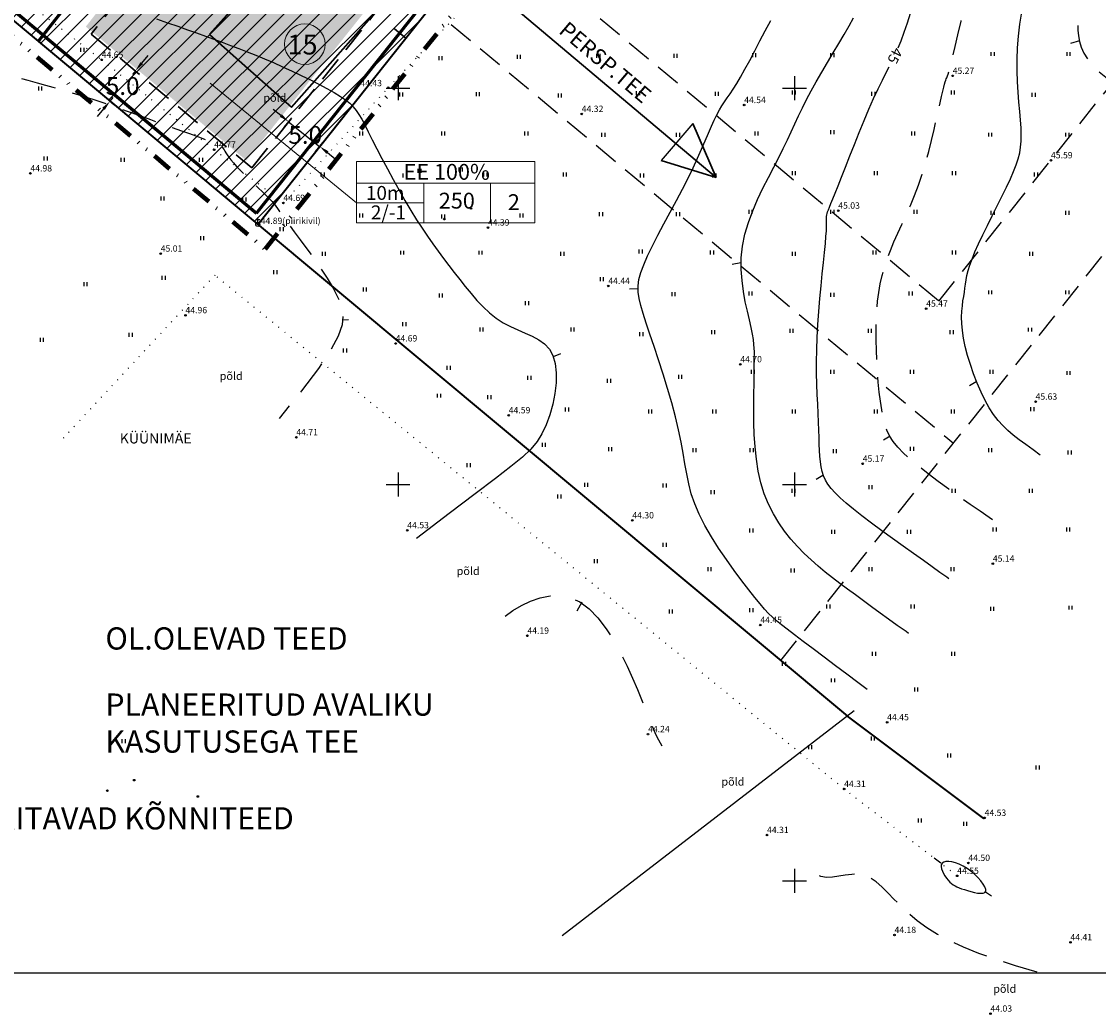
# Model space of a CAD drawing. Extents: x 548765 to 1091765, y 6582992 to 13167302.
# Drawn here: x 550590 to 550725, y 6583028 to 6583153 of the extents above; entities that cross this region are included whole.
import ezdxf
from ezdxf.enums import TextEntityAlignment as Align

# ---------------------------------------------------------------- set-up
doc = ezdxf.new("R2010")
doc.units = 0
doc.header["$PDMODE"] = 32
doc.header["$PDSIZE"] = 0.1
for name, pattern in [('ACAD_ISO07W100', [3, 0, -3]), ('DASHED2', [9.525, 6.35, -3.175]), ('DIVIDE', [1.25, 0.5, -0.25, 0, -0.25, 0, -0.25])]:
    doc.linetypes.add(name, pattern=pattern)
doc.layers.get('0').update_dxf_attribs({"linetype": 'CONTINUOUS'})
doc.layers.get('Defpoints').update_dxf_attribs({"linetype": 'CONTINUOUS'})
for name, color, linetype in [('BORDER_MODEL', 7, 'CONTINUOUS'), ('EHITATAV', 40, 'CONTINUOUS'), ('HALJASTUS', 252, 'CONTINUOUS'), ('HOONED', 7, 'CONTINUOUS'), ('KIRJANURK', 7, 'CONTINUOUS'), ('kolvik', 252, 'CONTINUOUS'), ('Kolviku_piir', 3, 'ACAD_ISO07W100'), ('KORGPIK', 2, 'CONTINUOUS'), ('KORGPIK1', 7, 'CONTINUOUS'), ('Korgusjoon', 15, 'CONTINUOUS'), ('Korgusjoon_tais', 23, 'CONTINUOUS'), ('PIIR', 1, 'CONTINUOUS'), ('Piirinaabrid_piirid', 230, 'CONTINUOUS'), ('RISTID', 7, 'CONTINUOUS'), ('TEKST', 7, 'CONTINUOUS')]:
    doc.layers.add(name, color=color, linetype=linetype)
for name, color, linetype, lineweight in [('KRUNDIPIIR', 1, 'CONTINUOUS', 60), ('MÕÕDUD', 7, 'CONTINUOUS', 0), ('piirang', 5, 'DASHED2', 30), ('planpiir', 7, 'DIVIDE', 80), ('templid', 7, 'CONTINUOUS', 9)]:
    doc.layers.add(name, color=color, linetype=linetype, lineweight=lineweight)
doc.styles.add('MERKA', font='ARIAL.TTF', dxfattribs={"height": 20})
doc.styles.add('ROMANC', font='ROMANC.shx', dxfattribs={"height": 0.9})
doc.styles.add('ROMANS', font='ROMANS.shx')
doc.styles.get("Standard").update_dxf_attribs({"font": 'ISOCP'})
doc.dimstyles.new('ISO-25', dxfattribs={"dimtxt": 2.5, "dimasz": 2.5, "dimexe": 1.25, "dimexo": 0.625, "dimtad": 1, "dimtih": 1, "dimdec": 4, "dimdsep": 46, "dimtxsty": 'Standard', "dimcen": 2.5, "dimadec": 0, "dimazin": 0, "dimtfac": 1, "dimtdec": 4, "dimtmove": 0, "dimatfit": 3, "dimfxl": 0, "dimtvp": 1, "dimtolj": 1, "dimtzin": 0, "dimarcsym": 0})

# ---------------------------------------------------------------- blocks, each defined once
blk = doc.blocks.new('41')
for p, q in [((-0.39, -0.5), (-0.39, 0.5)), ((0.41, -0.5), (0.41, 0.5))]:
    blk.add_line(p, q)
blk = doc.blocks.new('piirkivi')
for p, q in [((-0.5, 1.25), (0.5, 1.25)), ((0, 0.5), (0, 1.75))]:
    blk.add_line(p, q)
blk.add_circle((0, 0), 0.5)
blk = doc.blocks.new('rist')
for p, q in [((0, 3), (0, -3)), ((-3, 0), (3, 0))]:
    blk.add_line(p, q)
blk = doc.blocks.new('*D31')
at = {"layer": 'Defpoints', "color": 0, "ltscale": 0.5}
for p in [(550603.59, 6583147.17), (550603.88, 6583146.93), (550600.39, 6583143.33)]:
    blk.add_point(p, dxfattribs=at)
at = {"layer": 'MÕÕDUD', "color": 0, "lineweight": -2, "ltscale": 0.5}
for p, q in [((550604.68, 6583147.89), (550605.48, 6583148.85)), ((550603.88, 6583146.93), (550603.5, 6583146.47)), ((550603.83, 6583146.97), (550604.36, 6583146.53)), ((550600.68, 6583143.09), (550601.06, 6583143.55)), ((550599.87, 6583142.13), (550599.07, 6583141.17)), ((550600.63, 6583143.13), (550601.16, 6583142.69))]:
    blk.add_line(p, q, dxfattribs=at)
at = {"layer": 'MÕÕDUD', "color": 0, "ltscale": 0.5}
for points in [[(550604.52, 6583148.02), (550604.84, 6583147.76), (550603.88, 6583146.93)], [(550599.71, 6583142.26), (550600.03, 6583142), (550600.68, 6583143.09)]]:
    blk.add_solid(points, dxfattribs=at)
at = {"layer": 'MÕÕDUD', "color": 0, "ltscale": 0.5, "insert": (550602.28, 6583145.01), "char_height": 2.25, "attachment_point": 5}
blk.add_mtext('\\A1;{\\fArial|b0|i0|c186|p32;5.0}', dxfattribs=at)
blk = doc.blocks.new('*D58')
at = {"layer": 'Defpoints', "color": 0, "ltscale": 0.5}
for p in [(550622.5, 6583139.62), (550627.12, 6583137.39), (550626.42, 6583136.51)]:
    blk.add_point(p, dxfattribs=at)
at = {"layer": 'MÕÕDUD', "color": 0, "lineweight": -2, "ltscale": 0.5}
for p, q in [((550622.23, 6583141.28), (550621.25, 6583142.06)), ((550622.7, 6583139.86), (550623.6, 6583140.99)), ((550623.21, 6583140.5), (550627.12, 6583137.39)), ((550626.61, 6583136.75), (550627.51, 6583137.88)), ((550628.1, 6583136.62), (550629.08, 6583135.84))]:
    blk.add_line(p, q, dxfattribs=at)
at = {"layer": 'MÕÕDUD', "color": 0, "ltscale": 0.5}
for points in [[(550622.36, 6583141.44), (550622.1, 6583141.12), (550623.21, 6583140.5)], [(550628.23, 6583136.78), (550627.97, 6583136.45), (550627.12, 6583137.39)]]:
    blk.add_solid(points, dxfattribs=at)
at = {"layer": 'MÕÕDUD', "color": 0, "ltscale": 0.5, "insert": (550625.3, 6583138.84), "char_height": 2.25, "attachment_point": 5}
blk.add_mtext('\\A1;{\\fArial|b0|i0|c186|p32;5.0}', dxfattribs=at)

msp = doc.modelspace()

# ---------------------------------------------------------------- hatches: boundary and pattern name
at = {"layer": 'EHITATAV', "ltscale": 0.5}
h = msp.add_hatch(dxfattribs=at)
h.set_pattern_fill('DOTS', color=256, scale=0.5, style=0)
h.set_pattern_definition([(0, (1858.1803, 30.6332), (0.396875, 0.79375), [0, -0.79375])])
h.paths.add_polyline_path([(550633.43653, 6583155.19031), (550613.04345, 6583172.19926), (550597.63127, 6583152.4996), (550617.88113, 6583135.61011)])
h.paths.add_polyline_path([(550605.37654, 6583178.62839), (550585.40452, 6583195.28615), (550569.976, 6583175.56562), (550589.94802, 6583158.90785)])
h.paths.add_polyline_path([(550577.70494, 6583201.67352), (550562.72079, 6583214.17112), (550554.57988, 6583203.7655), (550546.69954, 6583209.92183), (550539.62537, 6583200.87971), (550562.29276, 6583181.97386)])
h = msp.add_hatch(dxfattribs=at)
h.set_pattern_fill('ANSI31', color=256, scale=0.5, style=0)
h.set_pattern_definition([(45, (1623.5728, -22.5019), (-1.12253201513, 1.12253201513), [])])
h.paths.add_polyline_path([(550613.20788, 6583178.21253), (550585.47579, 6583201.34262), (550563.89874, 6583173.76311), (550591.63083, 6583150.63302)])
h.paths.add_polyline_path([(550613.20788, 6583178.21253), (550591.63083, 6583150.63302), (550619.11212, 6583127.71211, -0.40725425), (550619.45962, 6583127.74773), (550641.08168, 6583154.96425)])
h.paths.add_polyline_path([(550573.05703, 6583174.77876), (550585.59182, 6583174.77876), (550585.59182, 6583171.90182), (550573.05703, 6583171.90182)], flags=24)
h.paths.add_polyline_path([(550603.68023, 6583157.67652), (550616.21502, 6583157.67652), (550616.21502, 6583154.79957), (550603.68023, 6583154.79957)], flags=24)

# ---------------------------------------------------------------- linework, layer by layer
at = {"layer": 'BORDER_MODEL', "color": 7, "linetype": 'Continuous', "ltscale": 0.5}
msp.add_line((550458.19142, 6583033.13937), (551030.86478, 6583033.13937), dxfattribs=at)
at = {"layer": 'HOONED', "lineweight": 35}
for p, q in [((550619.18919, 6583158.22931), (550613.22371, 6583151.51217)), ((550623.55126, 6583142.34028), (550633.99086, 6583154.09527)), ((550613.22371, 6583151.51217), (550623.55126, 6583142.34028))]:
    msp.add_line(p, q, dxfattribs=at)
at = {"layer": 'Kolviku_piir', "ltscale": 0.3}
for points in [[(550659.64211, 6583214.56898), (550646.05511, 6583225.02098), (550628.96811, 6583238.68698), (550611.52311, 6583252.56998), (550593.31211, 6583267.00298), (550581.25311, 6583251.22898), (550566.53311, 6583232.21198), (550551.23311, 6583213.01898), (550537.50411, 6583196.46598), (550564.86311, 6583175.44198), (550579.48511, 6583163.78498), (550599.63711, 6583148.31098), (550613.81711, 6583136.97098), (550622.55011, 6583130.25598), (550635.77111, 6583144.79898), (550656.75111, 6583166.96098)], [(550707.51811, 6583045.35998), (550693.26411, 6583056.32398), (550613.9112, 6583121.13905), (550594.73216, 6583100.51938)]]:
    msp.add_lwpolyline(points, dxfattribs=at)
at = {"layer": 'KORGPIK', "ltscale": 0.5}
for centre in [(550706.95211, 6583146.29098), (550680.65511, 6583142.59998), (550660.17411, 6583141.48498), (550719.34711, 6583135.63398), (550692.52011, 6583129.27698), (550648.33911, 6583127.15198), (550663.52411, 6583119.78598), (550703.60811, 6583116.90998), (550636.70511, 6583112.52698), (550680.16711, 6583109.88898), (550717.40311, 6583105.17898), (550650.96411, 6583103.46198), (550624.17911, 6583100.69298), (550695.60311, 6583097.34698), (550666.55011, 6583090.20398), (550638.17011, 6583088.95998), (550712.01511, 6583084.74298), (550682.69311, 6583077.00198), (550653.31811, 6583075.64498), (550698.69311, 6583064.73498), (550668.54011, 6583063.23098), (550693.26411, 6583056.32398), (550710.91411, 6583052.66198), (550710.97711, 6583052.67498), (550683.54111, 6583050.50798), (550708.93611, 6583046.98998), (550707.51811, 6583045.35998), (550699.61511, 6583037.89298), (550721.80511, 6583036.97298), (550711.71711, 6583027.96798)]:
    msp.add_circle(centre, 0.1, dxfattribs=at)
at = {"layer": 'KORGPIK1', "color": 21, "ltscale": 0.5}
for centre in [(550599.63711, 6583148.31098), (550635.77111, 6583144.79898), (550613.81711, 6583136.97098), (550590.64311, 6583133.97898), (550622.55011, 6583130.25598), (550646.21398, 6583129.55223), (550642.83242, 6583128.21567), (550607.07411, 6583123.86098), (550610.19911, 6583116.08698), (550603.72536, 6583057.43114), (550600.3438, 6583056.09459), (550611.76005, 6583055.36381)]:
    msp.add_circle(centre, 0.1, dxfattribs=at)
at = {"layer": 'Korgusjoon', "ltscale": 0.5}
for p, q in [((550722.93115, 6583150.70779), (550721.81282, 6583150.37239)), ((550680.24389, 6583122.69762), (550679.12904, 6583122.47949)), ((550667.24343, 6583119.40416), (550666.2121, 6583119.37409)), ((550629.99437, 6583115.49221), (550630.77105, 6583115.53308)), ((550657.50513, 6583111.20173), (550656.55754, 6583110.83925)), ((550709.08348, 6583107.20421), (550709.9291, 6583107.72445)), ((550698.20531, 6583100.3651), (550699.05093, 6583100.88533)), ((550689.74084, 6583095.38532), (550690.58645, 6583095.90555))]:
    msp.add_line(p, q, dxfattribs=at)
at = {"layer": 'Korgusjoon', "ltscale": 2}
for p, q in [((550660.17197, 6583079.86702), (550659.54679, 6583078.74203)), ((550705.47348, 6583046.95875), (550704.59823, 6583047.58374)), ((550711.10002, 6583043.33377), (550711.85023, 6583042.83377))]:
    msp.add_line(p, q, dxfattribs=at)
at = {"layer": 'Korgusjoon', "linetype": 'DASHED2', "ltscale": 0.7, "flags": 128}
for points in [[(550820.69999, 6583262.04818), (550820.31996, 6583262.01515), (550819.86152, 6583261.94078), (550819.33631, 6583261.84329), (550818.75595, 6583261.74091), (550818.13208, 6583261.65188), (550817.47635, 6583261.59441), (550816.80039, 6583261.58676), (550816.11583, 6583261.64713), (550815.43349, 6583261.78775), (550814.76092, 6583261.99672), (550814.10486, 6583262.25614), (550813.47205, 6583262.54809), (550812.86921, 6583262.85468), (550812.30309, 6583263.15799), (550811.78041, 6583263.44011), (550811.30791, 6583263.68313), (550810.89026, 6583263.8731), (550810.52383, 6583264.01189), (550810.20294, 6583264.10531), (550809.92191, 6583264.15918), (550809.67503, 6583264.17931), (550809.45662, 6583264.17154), (550809.261, 6583264.14166), (550809.08248, 6583264.09551), (550808.91525, 6583264.03764), (550808.75314, 6583263.96754), (550808.58983, 6583263.88345), (550808.41903, 6583263.78361), (550808.23444, 6583263.66625), (550808.02976, 6583263.52961), (550807.79869, 6583263.37192), (550807.53493, 6583263.19141), (550807.2348, 6583262.98752), (550806.90511, 6583262.7644), (550806.5553, 6583262.52743), (550806.1948, 6583262.28197), (550805.83304, 6583262.03336), (550805.47945, 6583261.78698), (550805.14347, 6583261.54818), (550804.83453, 6583261.32233), (550804.5566, 6583261.1109), (550804.29183, 6583260.89985), (550804.01693, 6583260.67125), (550803.7086, 6583260.40717), (550803.34352, 6583260.08969), (550802.89839, 6583259.70088), (550802.34992, 6583259.2228), (550801.67479, 6583258.63755), (550800.85941, 6583257.93525), (550799.92895, 6583257.13838), (550798.91831, 6583256.27745), (550797.86234, 6583255.38299), (550796.79595, 6583254.48553), (550795.75401, 6583253.61561), (550794.77141, 6583252.80374), (550793.88301, 6583252.08046), (550793.11537, 6583251.46883), (550792.46166, 6583250.96201), (550791.90672, 6583250.5457), (550791.43539, 6583250.20558), (550791.0325, 6583249.92735), (550790.68291, 6583249.69672), (550790.37144, 6583249.49936), (550790.08293, 6583249.32098), (550789.80462, 6583249.14623), (550789.53333, 6583248.95559), (550789.26828, 6583248.72851), (550789.0087, 6583248.44443), (550788.7538, 6583248.0828), (550788.50281, 6583247.62307), (550788.25495, 6583247.04467), (550788.00943, 6583246.32706), (550787.76294, 6583245.45903), (550787.50205, 6583244.46674), (550787.21079, 6583243.38571), (550786.87318, 6583242.25146), (550786.47325, 6583241.0995), (550785.99503, 6583239.96535), (550785.42255, 6583238.88452), (550784.73984, 6583237.89253), (550783.9374, 6583237.0183), (550783.03161, 6583236.26434), (550782.04533, 6583235.62658), (550781.00141, 6583235.10093), (550779.9227, 6583234.68332), (550778.83207, 6583234.36967), (550777.75236, 6583234.15589), (550776.70644, 6583234.03791), (550775.71364, 6583234.00956), (550774.77924, 6583234.05626), (550773.905, 6583234.16136), (550773.09268, 6583234.30818), (550772.34404, 6583234.48008), (550771.66084, 6583234.66039), (550771.04485, 6583234.83244), (550770.49783, 6583234.97958), (550770.01814, 6583235.08932), (550769.59065, 6583235.16592), (550769.1968, 6583235.21782), (550768.81807, 6583235.25346), (550768.4359, 6583235.28127), (550768.03177, 6583235.30969), (550767.58714, 6583235.34716), (550767.08346, 6583235.40211), (550766.50852, 6583235.48041), (550765.87536, 6583235.57754), (550765.20336, 6583235.68644), (550764.5119, 6583235.8), (550763.82034, 6583235.91115), (550763.14805, 6583236.01281), (550762.51441, 6583236.09788), (550761.93879, 6583236.1593), (550761.43572, 6583236.19194), (550761.00035, 6583236.1986), (550760.623, 6583236.18407), (550760.294, 6583236.15312), (550760.00366, 6583236.11051), (550759.74229, 6583236.06103), (550759.50022, 6583236.00945), (550759.26776, 6583235.96055), (550759.03565, 6583235.91741), (550758.79628, 6583235.87638), (550758.54249, 6583235.83213), (550758.26708, 6583235.77932), (550757.96288, 6583235.71262), (550757.6227, 6583235.62668), (550757.23937, 6583235.51616), (550756.80571, 6583235.37575), (550756.31777, 6583235.20216), (550755.78454, 6583235.00047), (550755.21828, 6583234.7778), (550754.63121, 6583234.54128), (550754.03557, 6583234.29805), (550753.44361, 6583234.05525), (550752.86755, 6583233.82), (550752.31963, 6583233.59943), (550751.80881, 6583233.39777), (550751.33097, 6583233.20757), (550750.87867, 6583233.01848), (550750.44453, 6583232.82014), (550750.02111, 6583232.60219), (550749.60101, 6583232.35427), (550749.17682, 6583232.06603), (550748.74113, 6583231.72711), (550748.28865, 6583231.33041), (550747.82263, 6583230.88184), (550747.34845, 6583230.39058), (550746.87149, 6583229.86579), (550746.39712, 6583229.31665), (550745.93074, 6583228.75232), (550745.47771, 6583228.18199), (550745.04341, 6583227.61481), (550744.63009, 6583227.05586), (550744.22749, 6583226.49377), (550743.8222, 6583225.91305), (550743.40081, 6583225.29823), (550742.94994, 6583224.63383), (550742.45617, 6583223.90439), (550741.9061, 6583223.09441), (550741.28634, 6583222.18843), (550740.59001, 6583221.17861), (550739.83631, 6583220.08767), (550739.05097, 6583218.94598), (550738.25972, 6583217.78392), (550737.4883, 6583216.63185), (550736.76242, 6583215.52014), (550736.10784, 6583214.47915), (550735.55026, 6583213.53926), (550735.10802, 6583212.71825), (550734.76984, 6583211.98357), (550734.51703, 6583211.29007), (550734.33091, 6583210.59261), (550734.19279, 6583209.84606), (550734.08398, 6583209.00527), (550733.9858, 6583208.02511), (550733.87956, 6583206.86043), (550733.75091, 6583205.48385), (550733.60282, 6583203.93895), (550733.44259, 6583202.28709), (550733.27751, 6583200.58962), (550733.11489, 6583198.90787), (550732.96203, 6583197.30319), (550732.82623, 6583195.83693), (550732.71478, 6583194.57043), (550732.63338, 6583193.54505), (550732.58133, 6583192.72222), (550732.55629, 6583192.04336), (550732.55597, 6583191.44991), (550732.57803, 6583190.8833), (550732.62017, 6583190.28497), (550732.68007, 6583189.59634), (550732.75541, 6583188.75886), (550732.84237, 6583187.73045), (550732.93112, 6583186.53501), (550733.01031, 6583185.21292), (550733.06861, 6583183.80457), (550733.09467, 6583182.35037), (550733.07716, 6583180.89068), (550733.00475, 6583179.46591), (550732.86608, 6583178.11645), (550732.65338, 6583176.87357), (550732.37317, 6583175.73211), (550732.0355, 6583174.67782), (550731.65046, 6583173.69643), (550731.22809, 6583172.77367), (550730.77848, 6583171.89527), (550730.3117, 6583171.04698), (550729.83781, 6583170.21451), (550729.36545, 6583169.38598), (550728.89752, 6583168.5589), (550728.43551, 6583167.73315), (550727.98088, 6583166.90862), (550727.53511, 6583166.08519), (550727.09967, 6583165.26275), (550726.67604, 6583164.44117), (550726.26569, 6583163.62035), (550725.87014, 6583162.80099), (550725.49107, 6583161.98716), (550725.13021, 6583161.18376), (550724.78929, 6583160.39566), (550724.47005, 6583159.62778), (550724.1742, 6583158.88499), (550723.90348, 6583158.17219), (550723.65961, 6583157.49428), (550723.44404, 6583156.85377), (550723.25707, 6583156.24363), (550723.09872, 6583155.65447), (550722.96901, 6583155.0769), (550722.86794, 6583154.5015), (550722.79554, 6583153.91888), (550722.75182, 6583153.31965), (550722.73679, 6583152.6944), (550722.75376, 6583152.03616), (550722.81913, 6583151.34769), (550722.95258, 6583150.63417), (550723.17381, 6583149.90078), (550723.50249, 6583149.15271), (550723.95831, 6583148.39515), (550724.56096, 6583147.63327), (550725.33013, 6583146.87226), (550726.27483, 6583146.11774), (550727.36147, 6583145.37704), (550728.54578, 6583144.65792), (550729.78351, 6583143.96814), (550731.03038, 6583143.31547), (550732.24214, 6583142.70768), (550733.37452, 6583142.15252), (550734.38326, 6583141.65776), (550735.23835, 6583141.22546), (550735.9668, 6583140.83479), (550736.60987, 6583140.45923), (550737.2088, 6583140.07227), (550737.80487, 6583139.64737), (550738.43932, 6583139.15801), (550739.15341, 6583138.57767), (550739.98841, 6583137.87981), (550740.97182, 6583137.04862), (550742.07619, 6583136.11105), (550743.26032, 6583135.10475), (550744.38063, 6583134.15423)], [(550711.96469, 6583090.26386), (550711.53708, 6583090.56276), (550710.40312, 6583091.35364), (550709.1521, 6583092.22856), (550707.82712, 6583093.16357), (550706.47132, 6583094.13468), (550705.1278, 6583095.11792), (550703.83968, 6583096.08931), (550702.65007, 6583097.02489), (550701.60211, 6583097.90068), (550700.72816, 6583098.70107), (550700.01768, 6583099.44396), (550699.44937, 6583100.1556), (550699.00196, 6583100.86226), (550698.65413, 6583101.59018), (550698.38462, 6583102.36564), (550698.17213, 6583103.21488), (550697.99538, 6583104.16418), (550697.83693, 6583105.23151), (550697.69487, 6583106.40176), (550697.57113, 6583107.65153), (550697.46763, 6583108.95742), (550697.38633, 6583110.29605), (550697.32916, 6583111.64402), (550697.29805, 6583112.97794), (550697.29494, 6583114.27441), (550697.32211, 6583115.51535), (550697.38317, 6583116.70386), (550697.48208, 6583117.84836), (550697.62279, 6583118.95727), (550697.80926, 6583120.03901), (550698.04545, 6583121.10199), (550698.33532, 6583122.15464), (550698.68281, 6583123.20536), (550699.0892, 6583124.2625), (550699.54503, 6583125.33401), (550700.03813, 6583126.42781), (550700.55637, 6583127.55178), (550701.08758, 6583128.71381), (550701.61961, 6583129.92179), (550702.14033, 6583131.18362), (550702.63756, 6583132.50718), (550703.10121, 6583133.89378), (550703.52939, 6583135.31838), (550703.92223, 6583136.74932), (550704.27989, 6583138.15497), (550704.60252, 6583139.50369), (550704.89026, 6583140.76385), (550705.14327, 6583141.9038), (550705.36169, 6583142.8919), (550705.5463, 6583143.70531), (550705.70032, 6583144.35639), (550705.8276, 6583144.86629), (550705.932, 6583145.25615), (550706.01736, 6583145.54714), (550706.08753, 6583145.76039), (550706.14637, 6583145.91707), (550706.19773, 6583146.03833), (550706.24632, 6583146.14866), (550706.30038, 6583146.28593), (550706.36902, 6583146.49137), (550706.46133, 6583146.8062), (550706.58643, 6583147.27164), (550706.75342, 6583147.92891), (550706.9714, 6583148.81923), (550707.24948, 6583149.98381), (550707.59457, 6583151.44762), (550708.00488, 6583153.17047), (550708.47639, 6583155.09595), (550709.00512, 6583157.16761), (550709.58706, 6583159.32903), (550710.21821, 6583161.52375), (550710.89459, 6583163.69536), (550711.61219, 6583165.78741), (550712.36549, 6583167.75337), (550713.14284, 6583169.58624), (550713.93106, 6583171.28894), (550714.71697, 6583172.86439), (550715.48739, 6583174.31549), (550716.22916, 6583175.64515), (550716.92909, 6583176.85629), (550717.57399, 6583177.95181), (550718.15398, 6583178.93764), (550718.67222, 6583179.83172), (550719.13518, 6583180.65499), (550719.54931, 6583181.42842), (550719.92106, 6583182.17295), (550720.25689, 6583182.90954), (550720.56326, 6583183.65913), (550720.84661, 6583184.44268), (550721.11006, 6583185.27412), (550721.34331, 6583186.13928), (550721.53272, 6583187.01698), (550721.66466, 6583187.88604), (550721.72548, 6583188.72526), (550721.70154, 6583189.51348), (550721.5792, 6583190.2295), (550721.34483, 6583190.85213)], [(550564.14081, 6583149.39708), (550562.82209, 6583151.32766), (550561.79427, 6583152.90027), (550561.05713, 6583154.15295), (550560.6104, 6583155.12372), (550560.45384, 6583155.85062), (550560.5872, 6583156.37168), (550561.01024, 6583156.72492), (550561.72271, 6583156.94837), (550562.71458, 6583157.07376), (550563.93672, 6583157.10755), (550565.3302, 6583157.04988), (550566.83611, 6583156.90092), (550568.39553, 6583156.66082), (550569.94955, 6583156.32971), (550571.43925, 6583155.90777), (550572.80571, 6583155.39513), (550574.00674, 6583154.79486), (550575.06707, 6583154.12159), (550576.02814, 6583153.3929), (550576.93142, 6583152.62632), (550577.81835, 6583151.83941), (550578.7304, 6583151.04972), (550579.709, 6583150.27481), (550580.79561, 6583149.53223), (550582.01831, 6583148.83665), (550583.35168, 6583148.19125), (550584.7569, 6583147.59631), (550586.19517, 6583147.05215), (550587.6277, 6583146.55904), (550589.01567, 6583146.1173), (550590.32028, 6583145.72721), (550591.50273, 6583145.38906), (550592.53764, 6583145.10054), (550593.4534, 6583144.84882), (550594.29181, 6583144.61846), (550595.09467, 6583144.39401), (550595.9038, 6583144.16003), (550596.76101, 6583143.90108), (550597.70811, 6583143.6017), (550598.78689, 6583143.24646), (550600.02459, 6583142.82543), (550601.39005, 6583142.35072), (550602.83755, 6583141.83996), (550604.32135, 6583141.31079), (550605.79571, 6583140.78084), (550607.21491, 6583140.26774), (550608.5332, 6583139.78911), (550609.70486, 6583139.3626), (550610.69518, 6583139.00163), (550611.51357, 6583138.70286), (550612.18048, 6583138.45873), (550612.71636, 6583138.26171), (550613.14166, 6583138.10423), (550613.47681, 6583137.97877), (550613.74227, 6583137.87776), (550613.95848, 6583137.79366), (550614.14313, 6583137.71948), (550614.30292, 6583137.65042), (550614.44179, 6583137.58224), (550614.56368, 6583137.51068), (550614.67252, 6583137.43152), (550614.77225, 6583137.3405), (550614.86683, 6583137.23338), (550614.96018, 6583137.10591), (550615.05724, 6583136.95389), (550615.16695, 6583136.7732), (550615.29924, 6583136.55978), (550615.46403, 6583136.30953), (550615.67126, 6583136.0184), (550615.93087, 6583135.68229), (550616.25277, 6583135.29714), (550616.64691, 6583134.85886), (550617.11777, 6583134.36693), (550617.64807, 6583133.83491), (550618.21509, 6583133.27996), (550618.79611, 6583132.71918), (550619.36842, 6583132.16971), (550619.90929, 6583131.64866), (550620.39599, 6583131.17318), (550620.80583, 6583130.76038), (550621.12514, 6583130.41906), (550621.37659, 6583130.1247), (550621.59192, 6583129.84445), (550621.80288, 6583129.54546), (550622.0412, 6583129.19489), (550622.33862, 6583128.75988), (550622.72689, 6583128.20758), (550623.23774, 6583127.50515), (550623.89096, 6583126.63106), (550624.65845, 6583125.60908), (550625.50018, 6583124.47433), (550626.37609, 6583123.2619), (550627.24615, 6583122.00689), (550628.07031, 6583120.74441), (550628.80853, 6583119.50956), (550629.42075, 6583118.33744), (550629.86115, 6583117.23902), (550630.06076, 6583116.12874), (550629.94482, 6583114.89692), (550629.43858, 6583113.43386), (550628.46729, 6583111.62986), (550626.95618, 6583109.37524), (550624.83051, 6583106.56031), (550622.01551, 6583103.07538)], [(550717.59951, 6583033.21888), (550714.87233, 6583034.0139), (550712.42686, 6583034.79818), (550710.24185, 6583035.57885), (550708.29606, 6583036.36305), (550706.56822, 6583037.15788), (550705.03709, 6583037.9705), (550703.68142, 6583038.80801), (550702.47995, 6583039.67756), (550701.41132, 6583040.57998), (550700.45376, 6583041.49106), (550699.58536, 6583042.38028), (550698.78423, 6583043.21714), (550698.02849, 6583043.97113), (550697.29624, 6583044.61173), (550696.56559, 6583045.10845), (550695.81464, 6583045.43078), (550695.02789, 6583045.56286), (550694.21532, 6583045.54741), (550693.39328, 6583045.44182), (550692.57815, 6583045.30346), (550691.78629, 6583045.1897), (550691.03405, 6583045.15794), (550690.3378, 6583045.26554), (550689.71391, 6583045.56988)]]:
    msp.add_lwpolyline(points, dxfattribs=at)
at = {"layer": 'Korgusjoon', "ltscale": 0.5}
for points in [[(550718.00343, 6583098.44016), (550717.08359, 6583099.1053), (550716.16454, 6583099.76874), (550715.33396, 6583100.38083), (550714.58035, 6583100.96687), (550713.89221, 6583101.55216), (550713.25806, 6583102.16198), (550712.6664, 6583102.82162), (550712.10573, 6583103.55639), (550711.56456, 6583104.39157), (550711.03482, 6583105.34365), (550710.52217, 6583106.39381), (550710.0357, 6583107.51444), (550709.5845, 6583108.67791), (550709.17766, 6583109.85661), (550708.82428, 6583111.02291), (550708.53343, 6583112.14919), (550708.3142, 6583113.20784), (550708.17217, 6583114.17723), (550708.09874, 6583115.05984), (550708.08179, 6583115.86412), (550708.10923, 6583116.59854), (550708.16893, 6583117.27158), (550708.24877, 6583117.89169), (550708.33665, 6583118.46734), (550708.42045, 6583119.00701), (550708.49249, 6583119.52116), (550708.5628, 6583120.02824), (550708.64583, 6583120.54872), (550708.75605, 6583121.10304), (550708.90792, 6583121.71167), (550709.11589, 6583122.39506), (550709.39442, 6583123.17367), (550709.75799, 6583124.06795), (550710.21471, 6583125.08947), (550710.74742, 6583126.21421), (550711.33261, 6583127.40927), (550711.9468, 6583128.64172), (550712.56647, 6583129.87868), (550713.16814, 6583131.08722), (550713.72829, 6583132.23443), (550714.22344, 6583133.28742), (550714.63506, 6583134.22371), (550714.96453, 6583135.06265), (550715.21819, 6583135.83403), (550715.40242, 6583136.56765), (550715.52355, 6583137.29327), (550715.58794, 6583138.04071), (550715.60195, 6583138.83974), (550715.57193, 6583139.72016), (550715.50543, 6583140.705), (550715.41479, 6583141.79026), (550715.31355, 6583142.96518), (550715.21526, 6583144.21901), (550715.13346, 6583145.54098), (550715.08167, 6583146.92035), (550715.07345, 6583148.34635), (550715.12233, 6583149.80823), (550715.23862, 6583151.29584), (550715.41972, 6583152.80144), (550715.6598, 6583154.31793)], [(550606.54461, 6583153.47981), (550607.94333, 6583152.99446), (550609.23965, 6583152.54035), (550610.45275, 6583152.11147), (550611.6018, 6583151.70179), (550612.70598, 6583151.3053), (550613.78264, 6583150.91611), (550614.84184, 6583150.52887), (550615.89181, 6583150.13839), (550616.94077, 6583149.73946), (550617.99696, 6583149.32686), (550619.0686, 6583148.8954), (550620.16392, 6583148.43987), (550621.29114, 6583147.95506), (550622.45322, 6583147.4383), (550623.63193, 6583146.89699), (550624.80376, 6583146.34109), (550625.9452, 6583145.78053), (550627.03276, 6583145.22526), (550628.04292, 6583144.68522), (550628.95218, 6583144.17035), (550629.73703, 6583143.6906), (550630.38277, 6583143.2499), (550630.90998, 6583142.8282), (550631.34802, 6583142.39945), (550631.72629, 6583141.93757), (550632.07416, 6583141.41651), (550632.421, 6583140.81021), (550632.7962, 6583140.09262), (550633.22914, 6583139.23766), (550633.74202, 6583138.22901), (550634.32829, 6583137.08922), (550634.97426, 6583135.85054), (550635.66622, 6583134.54525), (550636.39044, 6583133.20561), (550637.13323, 6583131.8639), (550637.88087, 6583130.55237), (550638.61964, 6583129.30331), (550639.33883, 6583128.14129), (550640.03964, 6583127.06013), (550640.72628, 6583126.04596), (550641.40293, 6583125.0849), (550642.07379, 6583124.1631), (550642.74306, 6583123.26669), (550643.41493, 6583122.38179), (550644.09361, 6583121.49453), (550644.78327, 6583120.59592), (550645.48801, 6583119.6964), (550646.21195, 6583118.81131), (550646.95917, 6583117.95597), (550647.73377, 6583117.14569), (550648.53984, 6583116.39581), (550649.38148, 6583115.72164), (550650.26279, 6583115.13851), (550651.18261, 6583114.65277), (550652.11876, 6583114.23481), (550653.04384, 6583113.84608), (550653.9304, 6583113.448), (550654.75104, 6583113.00201), (550655.47833, 6583112.46952), (550656.08485, 6583111.81198), (550656.54318, 6583110.99081), (550656.83286, 6583109.98158), (550656.96137, 6583108.81638), (550656.94312, 6583107.54143), (550656.79256, 6583106.20295), (550656.52413, 6583104.84718), (550656.15225, 6583103.52033), (550655.69135, 6583102.26863), (550655.15588, 6583101.13831), (550654.53959, 6583100.14809), (550653.75352, 6583099.20678), (550652.68803, 6583098.19568), (550651.23348, 6583096.99608), (550649.28023, 6583095.48929), (550646.71864, 6583093.5566), (550643.43908, 6583091.07933), (550639.33191, 6583087.93878)], [(550696.17632, 6583068.8868), (550695.00567, 6583069.75444), (550693.62182, 6583070.7879), (550692.18679, 6583071.865), (550690.75396, 6583072.94409), (550689.37667, 6583073.98354), (550688.1083, 6583074.94169), (550687.00221, 6583075.77691), (550686.09539, 6583076.46206), (550685.35934, 6583077.02798), (550684.7492, 6583077.52002), (550684.22008, 6583077.98352), (550683.72713, 6583078.46384), (550683.22546, 6583079.00633), (550682.67021, 6583079.65633), (550682.01651, 6583080.45918), (550681.23337, 6583081.44686), (550680.34538, 6583082.59777), (550679.391, 6583083.87695), (550678.40872, 6583085.24943), (550677.43699, 6583086.68023), (550676.51429, 6583088.1344), (550675.67909, 6583089.57696), (550674.96986, 6583090.97295), (550674.41325, 6583092.29785), (550673.98857, 6583093.56903), (550673.66334, 6583094.81431), (550673.40506, 6583096.06152), (550673.18121, 6583097.33848), (550672.95931, 6583098.67302), (550672.70686, 6583100.09296), (550672.39134, 6583101.62613), (550671.98928, 6583103.28822), (550671.51324, 6583105.04644), (550670.98478, 6583106.85586), (550670.42546, 6583108.67156), (550669.85687, 6583110.4486), (550669.30057, 6583112.14206), (550668.77813, 6583113.70702), (550668.31111, 6583115.09855), (550667.91879, 6583116.28707), (550667.61124, 6583117.30444), (550667.39622, 6583118.19786), (550667.28151, 6583119.01452), (550667.27486, 6583119.80164), (550667.38407, 6583120.60639), (550667.61688, 6583121.476), (550667.98108, 6583122.45766), (550668.47859, 6583123.58564), (550669.08807, 6583124.84243), (550669.78231, 6583126.19762), (550670.53413, 6583127.62076), (550671.31633, 6583129.08144), (550672.10172, 6583130.54921), (550672.86311, 6583131.99366), (550673.57331, 6583133.38435), (550674.21109, 6583134.69567), (550674.7791, 6583135.92131), (550675.28596, 6583137.0598), (550675.74027, 6583138.10965), (550676.15066, 6583139.06937), (550676.52574, 6583139.93749), (550676.87411, 6583140.71251), (550677.20441, 6583141.39296), (550677.5252, 6583141.983), (550677.84493, 6583142.50938), (550678.172, 6583143.0045), (550678.51481, 6583143.50076), (550678.88178, 6583144.03056), (550679.2813, 6583144.62629), (550679.72179, 6583145.32036), (550680.21164, 6583146.14516), (550680.75621, 6583147.12199), (550681.34865, 6583148.22769), (550681.97903, 6583149.42801), (550682.63744, 6583150.68868), (550683.31399, 6583151.97546), (550683.99875, 6583153.25407)]]:
    msp.add_lwpolyline(points, dxfattribs=at)
at = {"layer": 'Korgusjoon', "linetype": 'DASHED2', "ltscale": 0.7}
msp.add_lwpolyline([(550701.39436, 6583075.95189), (550701.07509, 6583076.16617), (550699.96813, 6583076.93741), (550698.87141, 6583077.72264), (550697.78939, 6583078.51146), (550696.72653, 6583079.29343), (550695.68728, 6583080.05815), (550694.67504, 6583080.79857), (550693.68905, 6583081.52119), (550692.72749, 6583082.2359), (550691.78852, 6583082.95258), (550690.87033, 6583083.68111), (550689.97109, 6583084.43138), (550689.089, 6583085.21325), (550688.22221, 6583086.03663), (550687.37115, 6583086.91065), (550686.54514, 6583087.84151), (550685.75577, 6583088.83468), (550685.0146, 6583089.89562), (550684.33321, 6583091.0298), (550683.72315, 6583092.24267), (550683.19601, 6583093.5397), (550682.76336, 6583094.92636), (550682.43246, 6583096.40114), (550682.19343, 6583097.93462), (550682.03205, 6583099.49042), (550681.93413, 6583101.03216), (550681.88547, 6583102.52346), (550681.87188, 6583103.92793), (550681.87915, 6583105.20918), (550681.89309, 6583106.33085), (550681.90218, 6583107.2669), (550681.90562, 6583108.0328), (550681.90529, 6583108.65437), (550681.90305, 6583109.15744), (550681.90079, 6583109.56784), (550681.90039, 6583109.91138), (550681.90372, 6583110.2139), (550681.91266, 6583110.50121), (550681.92737, 6583110.79758), (550681.94115, 6583111.12095), (550681.94558, 6583111.4877), (550681.93225, 6583111.91422), (550681.89275, 6583112.41687), (550681.81865, 6583113.01203), (550681.70154, 6583113.7161), (550681.53301, 6583114.54543), (550681.31073, 6583115.51087), (550681.05675, 6583116.60103), (550680.79921, 6583117.799), (550680.56626, 6583119.08784), (550680.38603, 6583120.45064), (550680.28667, 6583121.87047), (550680.29631, 6583123.33041), (550680.44311, 6583124.81353), (550680.74559, 6583126.30387), (550681.1839, 6583127.78936), (550681.72858, 6583129.25886), (550682.35015, 6583130.70126), (550683.01915, 6583132.10544), (550683.70612, 6583133.46028), (550684.3816, 6583134.75466), (550685.01611, 6583135.97746), (550685.58806, 6583137.12255), (550686.10731, 6583138.20368), (550686.59156, 6583139.23962), (550687.05853, 6583140.24911), (550687.52594, 6583141.25091), (550688.0115, 6583142.26376), (550688.53294, 6583143.30642), (550689.10796, 6583144.39763), (550689.7478, 6583145.54926), (550690.4378, 6583146.74558), (550691.15681, 6583147.96397), (550691.88368, 6583149.18182), (550692.59727, 6583150.37651), (550693.27642, 6583151.52543), (550693.89999, 6583152.60595), (550694.44684, 6583153.59546)], dxfattribs=at)
at = {"layer": 'Korgusjoon', "linetype": 'DASHED2', "flags": 128}
msp.add_lwpolyline([(550650.50301, 6583078.11948), (550651.48034, 6583078.81564), (550652.56218, 6583079.46211), (550653.72531, 6583080.0164), (550654.94649, 6583080.43602), (550656.2025, 6583080.67846), (550657.4701, 6583080.70123), (550658.72605, 6583080.46184), (550659.94713, 6583079.91778), (550661.11308, 6583079.04485), (550662.21548, 6583077.89195), (550663.24889, 6583076.52627), (550664.20787, 6583075.015), (550665.08697, 6583073.42531), (550665.88076, 6583071.82441), (550666.5838, 6583070.27948), (550667.19063, 6583068.85771), (550667.70037, 6583067.61025), (550668.13027, 6583066.5242), (550668.50215, 6583065.57062), (550668.83782, 6583064.72056), (550669.15908, 6583063.9451), (550669.48774, 6583063.21529), (550669.84561, 6583062.5022), (550670.25451, 6583061.77688)], dxfattribs=at)
at = {"layer": 'Korgusjoon', "ltscale": 0.5}
msp.add_lwpolyline([(550708.76681, 6583046.29291), (550708.27074, 6583046.58584), (550707.77736, 6583046.81916), (550707.3, 6583046.9926), (550706.852, 6583047.10593), (550706.44672, 6583047.15887), (550706.09749, 6583047.15119), (550705.81766, 6583047.08262), (550705.62056, 6583046.95291), (550705.51518, 6583046.76398), (550705.49307, 6583046.52643), (550705.54142, 6583046.25301), (550705.64741, 6583045.95651), (550705.79824, 6583045.64969), (550705.98108, 6583045.34532), (550706.18314, 6583045.05617), (550706.39159, 6583044.795), (550706.59691, 6583044.5714), (550706.80271, 6583044.38222), (550707.01586, 6583044.22112), (550707.24326, 6583044.08176), (550707.4918, 6583043.95781), (550707.76835, 6583043.84292), (550708.07981, 6583043.73076), (550708.43306, 6583043.615), (550708.83017, 6583043.49242), (550709.25391, 6583043.37239), (550709.68224, 6583043.26739), (550710.09312, 6583043.1899), (550710.46449, 6583043.1524), (550710.77431, 6583043.16739), (550711.00054, 6583043.24736), (550711.12113, 6583043.40478), (550711.12014, 6583043.64695), (550711.0061, 6583043.96041), (550710.79362, 6583044.32648), (550710.49735, 6583044.72651), (550710.1319, 6583045.14183), (550709.71191, 6583045.55378), (550709.252, 6583045.94369)], close=True, dxfattribs=at)
at = {"layer": 'Korgusjoon_tais', "ltscale": 0.5}
for points in [[(550700.05497, 6583149.81812), (550700.43436, 6583150.70907), (550700.84813, 6583151.7896), (550701.24773, 6583152.96261), (550701.63583, 6583154.21606)], [(550706.48384, 6583082.84293), (550706.19535, 6583083.04206), (550705.34391, 6583083.64557), (550704.37234, 6583084.33945), (550703.2547, 6583085.13514), (550702.01876, 6583086.01447), (550700.70577, 6583086.95184), (550699.35695, 6583087.92169), (550698.01353, 6583088.89842), (550696.71673, 6583089.85645), (550695.50778, 6583090.7702), (550694.42791, 6583091.61408), (550693.50881, 6583092.36956), (550692.74399, 6583093.04625), (550692.11745, 6583093.6608), (550691.61316, 6583094.22988), (550691.2151, 6583094.77013), (550690.90726, 6583095.29823), (550690.67363, 6583095.83081), (550690.49818, 6583096.38455), (550690.36638, 6583096.9742), (550690.2697, 6583097.60696), (550690.20106, 6583098.28815), (550690.15341, 6583099.02306), (550690.11968, 6583099.81701), (550690.09283, 6583100.6753), (550690.0658, 6583101.60325), (550690.03151, 6583102.60615), (550689.98526, 6583103.68799), (550689.93168, 6583104.84742), (550689.87774, 6583106.08179), (550689.83044, 6583107.38842), (550689.79673, 6583108.76464), (550689.78361, 6583110.20779), (550689.79805, 6583111.7152), (550689.84703, 6583113.2842), (550689.93474, 6583114.90702), (550690.0543, 6583116.55547), (550690.19602, 6583118.19626), (550690.35025, 6583119.79609), (550690.5073, 6583121.32168), (550690.65751, 6583122.73973), (550690.7912, 6583124.01695), (550690.89871, 6583125.12005), (550690.97313, 6583126.02561), (550691.01864, 6583126.74978), (550691.04221, 6583127.31858), (550691.05078, 6583127.75802), (550691.05132, 6583128.09413), (550691.05078, 6583128.35293), (550691.05612, 6583128.56043), (550691.07429, 6583128.74266), (550691.11222, 6583128.92562), (550691.17671, 6583129.13521), (550691.27452, 6583129.39731), (550691.41242, 6583129.73782), (550691.59719, 6583130.1826), (550691.83559, 6583130.75755), (550692.13438, 6583131.48855), (550692.50034, 6583132.40148), (550692.93696, 6583133.51066), (550693.43462, 6583134.78416), (550693.98041, 6583136.17847), (550694.56145, 6583137.65009), (550695.16484, 6583139.15553), (550695.77768, 6583140.65127), (550696.38707, 6583142.09382), (550696.98013, 6583143.43968), (550697.5464, 6583144.65762), (550698.08529, 6583145.76551), (550698.59868, 6583146.79348), (550698.92001, 6583147.43531)]]:
    msp.add_lwpolyline(points, dxfattribs=at)
at = {"layer": 'KRUNDIPIIR', "ltscale": 0.5}
for p, q in [((550500.58892, 6583227.86914), (550619.16053, 6583128.97915)), ((550619.16053, 6583128.97915), (550680.154, 6583205.78165)), ((550613.20788, 6583178.21253), (550591.61172, 6583150.6086))]:
    msp.add_line(p, q, dxfattribs=at)
at = {"layer": 'KRUNDIPIIR', "linetype": 'DASHED2', "lineweight": 30}
msp.add_line((550563.41391, 6583213.23234), (550637.97078, 6583151.04844), dxfattribs=at)
at = {"layer": 'KRUNDIPIIR', "linetype": 'DASHED2', "lineweight": 25, "ltscale": 0.5}
for p, q in [((550651.50746, 6583162.67593), (550705.21821, 6583117.87821)), ((550705.21821, 6583117.87821), (550740.56947, 6583162.38143)), ((550685.28172, 6583072.52303), (550751.24196, 6583155.55948)), ((550643.69228, 6583152.78687), (550707.05775, 6583099.93658))]:
    msp.add_line(p, q, dxfattribs=at)
at = {"layer": 'MÕÕDUD', "ltscale": 0.5}
msp.add_line((550631.74845, 6583130.25156), (550613.29552, 6583145.38177), dxfattribs=at)
msp.add_circle((550625.25193, 6583150.28594), 2.55718, dxfattribs=at)
at = {"layer": 'PIIR', "linetype": 'Continuous', "lineweight": 40}
for p, q in [((550499.20411, 6583227.72198), (550693.68528, 6583065.51399)), ((550619.30411, 6583127.55198), (550680.52411, 6583204.61198))]:
    msp.add_line(p, q, dxfattribs=at)
at = {"layer": 'PIIR', "color": 34, "linetype": 'Continuous', "lineweight": 40}
msp.add_line((550710.86535, 6583052.57468), (550693.68528, 6583065.51399), dxfattribs=at)
at = {"layer": 'PIIR', "linetype": 'Continuous'}
msp.add_lwpolyline([(550766.63411, 6583313.00198), (550722.19411, 6583257.06198), (550730.44411, 6583239.07198), (550716.37411, 6583193.07198), (550680.52411, 6583204.61198), (550619.30411, 6583127.55198)], dxfattribs=at)
at = {"layer": 'PIIR', "ltscale": 0.5}
msp.add_lwpolyline([(550694.52002, 6583066.15797), (550657.72313, 6583037.77019)], dxfattribs=at)
at = {"layer": 'piirang', "ltscale": 0.5}
for p, q in [((550613.73668, 6583171.26063), (550598.3245, 6583151.56098)), ((550618.57436, 6583134.67149), (550634.12976, 6583154.25168)), ((550598.3245, 6583151.56098), (550618.57436, 6583134.67149))]:
    msp.add_line(p, q, dxfattribs=at)
at = {"layer": 'planpiir', "ltscale": 5}
for p, q in [((550497.76697, 6583227.61368), (550620.24157, 6583124.42814)), ((550620.24157, 6583124.42814), (550681.16835, 6583200.90955))]:
    msp.add_line(p, q, dxfattribs=at)
at = {"layer": 'TEKST', "color": 7, "lineweight": 30, "ltscale": 0.5}
for p, q in [((550639.92764, 6583164.81154), (550677.11798, 6583133.46043)), ((550677.11798, 6583133.46043), (550674.17619, 6583140.29149)), ((550670.17987, 6583135.59526), (550677.11798, 6583133.46043))]:
    msp.add_line(p, q, dxfattribs=at)
at = {"layer": 'TEKST', "color": 7, "ltscale": 0.5}
msp.add_line((550674.17619, 6583140.29149), (550670.17987, 6583135.59526), dxfattribs=at)
at = {"layer": 'templid'}
for p, q in [((550631.74845, 6583135.47886), (550654.24867, 6583135.47886)), ((550631.74845, 6583127.75156), (550631.74845, 6583135.47886)), ((550654.24867, 6583127.75156), (550654.24867, 6583135.47886)), ((550631.74845, 6583132.75156), (550654.24867, 6583132.75156)), ((550640.24845, 6583127.75156), (550640.24845, 6583132.75156)), ((550648.64867, 6583127.75156), (550648.64867, 6583132.75156)), ((550631.74845, 6583130.25156), (550640.24845, 6583130.25156)), ((550631.74845, 6583127.75156), (550654.24867, 6583127.75156))]:
    msp.add_line(p, q, dxfattribs=at)

# ---------------------------------------------------------------- block references
at = {"layer": 'HALJASTUS', "xscale": 0.5, "yscale": 0.5, "zscale": 0.5}
for p in [(550597.21218, 6583149.56947), (550652.25162, 6583148.67285), (550662.27827, 6583148.82473), (550672.0011, 6583148.82473), (550681.92424, 6583148.8959), (550691.79898, 6583148.8959), (550712.00421, 6583149.04777), (550721.57511, 6583149.04777), (550642.37688, 6583148.52098), (550591.89501, 6583144.70943), (550637.40628, 6583143.92595), (550647.08637, 6583143.96468), (550657.41687, 6583143.81281), (550667.2916, 6583144.11656), (550677.21475, 6583144.03586), (550686.93757, 6583144.18773), (550696.96423, 6583144.03586), (550706.99089, 6583144.18773), (550717.16946, 6583143.88398), (550691.79898, 6583139.17581), (550632.37954, 6583139.01668), (550642.71004, 6583139.01668), (550653.19245, 6583139.01668), (550662.91528, 6583138.8648), (550672.33426, 6583138.8648), (550682.22808, 6583139.02393), (550701.97756, 6583139.02393), (550711.70037, 6583138.87206), (550721.4232, 6583138.87206), (550592.57746, 6583135.84454), (550602.30027, 6583135.69267), (550612.17501, 6583135.69267), (550627.51814, 6583133.85288), (550637.84863, 6583133.701), (550639.73658, 6583134.31349), (550644.91726, 6583134.45654), (550648.02721, 6583133.85288), (550658.05387, 6583133.85288), (550667.77669, 6583133.701), (550676.91091, 6583133.70826), (550686.93757, 6583134.01201), (550697.26806, 6583134.01201), (550707.14281, 6583134.01201), (550717.4733, 6583133.86014), (550607.3136, 6583130.83262), (550617.6441, 6583130.68075), (550632.37954, 6583128.68908), (550642.71004, 6583128.53721), (550652.58478, 6583128.68908), (550662.61144, 6583128.84096), (550672.33426, 6583128.84096), (550681.46848, 6583129.15197), (550691.79898, 6583129.15197), (550702.28139, 6583129.15197), (550712.00421, 6583129.0001), (550721.4232, 6583129.0001), (550622.35339, 6583126.95681), (550612.32693, 6583125.8207), (550627.67006, 6583123.82904), (550637.54479, 6583123.98091), (550647.41953, 6583123.98091), (550657.75003, 6583123.82904), (550667.62477, 6583124.13279), (550676.60707, 6583123.98817), (550686.93757, 6583123.8363), (550697.11615, 6583123.98817), (550707.14281, 6583123.98817), (550716.86562, 6583123.8363), (550621.54487, 6583121.53545), (550607.46552, 6583120.80878), (550662.71397, 6583120.62159), (550597.59778, 6583119.998), (550632.8396, 6583119.33947), (550671.76682, 6583118.73612), (550681.46848, 6583118.82438), (550701.67372, 6583118.82438), (550711.70037, 6583118.97625), (550721.4232, 6583118.97625), (550642.42053, 6583118.58528), (550653.28393, 6583117.60483), (550691.79898, 6583118.6725), (550637.81866, 6583114.96517), (550603.30993, 6583113.62854), (550647.55046, 6583114.28639), (550659.01739, 6583114.28639), (550667.69304, 6583113.68304), (550676.75899, 6583113.96433), (550686.63373, 6583114.11621), (550696.50847, 6583114.11621), (550706.83897, 6583113.96433), (550716.7137, 6583114.26809), (550592.10532, 6583112.96963), (550630.3328, 6583111.65182), (550643.40125, 6583109.45957), (550653.58569, 6583108.17743), (550672.59666, 6583108.32828), (550681.77232, 6583108.95241), (550691.79898, 6583108.95241), (550701.82564, 6583108.95241), (550711.85229, 6583108.95241), (550721.57511, 6583108.80054), (550663.61926, 6583107.80034), (550642.19649, 6583105.94127), (550648.53118, 6583105.76403), (550658.33843, 6583104.18022), (550668.82464, 6583103.95397), (550676.91091, 6583103.94049), (550686.93757, 6583103.94049), (550697.26806, 6583103.94049), (550706.99089, 6583103.94049), (550717.01754, 6583104.24425), (550655.39626, 6583099.7305), (550663.77014, 6583099.20255), (550674.40723, 6583099.05172), (550681.6204, 6583099.08045), (550692.10282, 6583098.92857), (550701.82564, 6583099.23232), (550711.70037, 6583099.08045), (550721.72703, 6583098.7767), (550645.93136, 6583097.15581), (550660.75252, 6583094.67741), (550670.63521, 6583094.60199), (550696.60688, 6583094.38037), (550657.35566, 6583093.20236), (550676.70548, 6583093.77287), (550686.88406, 6583093.92475), (550707.08929, 6583093.92475), (550716.81211, 6583093.92475), (550681.56689, 6583088.91282), (550712.25454, 6583089.0647), (550721.5216, 6583089.0647), (550691.89738, 6583088.76095), (550701.46829, 6583088.76095), (550670.63521, 6583087.13549), (550661.96932, 6583085.07581), (550676.30323, 6583084.04469), (550686.78565, 6583083.89281), (550696.60688, 6583084.05278), (550706.93737, 6583084.05278), (550671.41634, 6583078.70635), (550681.56689, 6583078.88898), (550691.28971, 6583079.34461), (550701.92405, 6583079.34461), (550711.9507, 6583079.04086), (550721.82544, 6583079.19274), (550697.03533, 6583073.35792), (550707.03003, 6583073.35792), (550685.69672, 6583072.11726), (550691.8714, 6583070.0273), (550702.36583, 6583068.86157), (550602.42864, 6583062.33545), (550696.90132, 6583062.6729), (550688.99219, 6583061.57472), (550706.53029, 6583060.535), (550717.69104, 6583059.03622), (550702.83317, 6583052.34999), (550708.54532, 6583051.91072)]:
    msp.add_blockref('41', p, dxfattribs=at)
at = {"layer": 'PIIR', "xscale": 0.5, "yscale": 0.5, "zscale": 0.5}
msp.add_blockref('piirkivi', (550619.30411, 6583127.55198), dxfattribs=at)
at = {"layer": 'RISTID', "ltscale": 0.5, "xscale": 0.5, "yscale": 0.5, "zscale": 0.5}
for p in [(550637.00411, 6583144.73198), (550637.00411, 6583144.73198), (550687.00411, 6583144.73198), (550687.00411, 6583144.73198), (550687.00411, 6583144.73198), (550637.00411, 6583094.73198), (550687.00411, 6583094.73198), (550687.00411, 6583094.73198), (550687.00411, 6583044.73198)]:
    msp.add_blockref('rist', p, dxfattribs=at)

# ---------------------------------------------------------------- texts
at = {"layer": 'KIRJANURK', "attachment_point": 1, "style": 'ROMANC'}
for s, insert, char_height, width in [('{\\fArial Black|b0|i0|c186|p34;15}', (550623.06619, 6583151.48476), 2.5, 23.7222222), ('{\\fArial|b0|i0|c0|p34; \\fArial|b0|i0|c186|p34;\\H2.188x; 10m}', (550632.17387, 6583132.39566), 0.8, 5.8074074), ('{\\fArial|b0|i0|c0|p34; 2\\fArial|b0|i0|c186|p34;/-1}', (550633.0475, 6583129.94159), 1.75, 5.8074074), ('{\\fArial|b0|i0|c186|p34;OL.OLEVAD TEED}', (550600.09902, 6583076.70802), 2.8, 55.8285714), ('{\\fArial|b0|i0|c186|p34;PLANEERITUD AVALIKU KASUTUSEGA TEE}', (550600.09902, 6583068.36743), 2.8, 55.8285714), ('\\P{\\fArial|b0|i0|c0|p34;PLANEERITAVAD\\fArial|b0|i0|c0|p34; KÕNNITEED}', (550572.26194, 6583058.681), 2.8, 86.0347851)]:
    msp.add_mtext(s, dxfattribs=dict(at, insert=insert, char_height=char_height, width=width))
at = {"layer": 'kolvik', "ltscale": 0.5, "style": 'ROMANS'}
for p in [(550620.02007, 6583143.02332), (550614.51453, 6583107.918), (550644.39348, 6583083.31872), (550677.78759, 6583056.74272), (550712.0605, 6583030.60599)]:
    msp.add_text('põld', height=1, dxfattribs=at).set_placement(p)
at = {"layer": 'KORGPIK', "ltscale": 0.5, "style": 'ROMANS', "oblique": 15}
for s, p in [('45.27', (550706.95211, 6583146.29098)), ('44.54', (550680.65511, 6583142.59998)), ('44.32', (550660.17411, 6583141.48498)), ('45.59', (550719.34711, 6583135.63398)), ('45.03', (550692.52011, 6583129.27698)), ('44.89(piirikivil)', (550619.68581, 6583127.35035)), ('44.39', (550648.33911, 6583127.15198)), ('44.44', (550663.52411, 6583119.78598)), ('45.47', (550703.60811, 6583116.90998)), ('44.69', (550636.70511, 6583112.52698)), ('44.70', (550680.16711, 6583109.88898)), ('45.63', (550717.40311, 6583105.17898)), ('44.59', (550650.96411, 6583103.46198)), ('44.71', (550624.17911, 6583100.69298)), ('45.17', (550695.60311, 6583097.34698)), ('44.30', (550666.55011, 6583090.20398)), ('44.53', (550638.17011, 6583088.95998)), ('45.14', (550712.01511, 6583084.74298)), ('44.45', (550682.69311, 6583077.00198)), ('44.19', (550653.31811, 6583075.64498)), ('44.45', (550698.69311, 6583064.73498)), ('44.24', (550668.54011, 6583063.23098)), ('44.31', (550693.26411, 6583056.32398)), ('44.53', (550710.97711, 6583052.67498)), ('44.31', (550683.54111, 6583050.50798)), ('44.50', (550708.93611, 6583046.98998)), ('44.55', (550707.51811, 6583045.35998)), ('44.18', (550699.61511, 6583037.89298)), ('44.41', (550721.80511, 6583036.97298)), ('44.03', (550711.71711, 6583027.96798))]:
    msp.add_text(s, height=0.8, dxfattribs=at).set_placement(p, align=Align.BOTTOM_LEFT)
at = {"layer": 'KORGPIK1', "color": 21, "ltscale": 0.5, "style": 'ROMANS', "oblique": 15}
for s, p in [('44.65', (550599.63711, 6583148.31098)), ('44.43', (550632.25172, 6583144.73302)), ('44.77', (550613.81711, 6583136.97098)), ('44.98', (550590.64311, 6583133.97898)), ('44.69', (550622.55011, 6583130.25598)), ('45.01', (550607.07411, 6583123.86098)), ('44.96', (550610.19911, 6583116.08698))]:
    msp.add_text(s, height=0.8, dxfattribs=at).set_placement(p, align=Align.BOTTOM_LEFT)
at = {"layer": 'Korgusjoon', "ltscale": 0.5, "style": 'ROMANS'}
msp.add_text('45', height=1.3, rotation=243.8194924, dxfattribs=at).set_placement((550699.52872, 6583150.00249))
at = {"layer": 'Piirinaabrid_piirid', "ltscale": 0.5, "style": 'ROMANS'}
msp.add_text('KÜÜNIMÄE', height=1.3, dxfattribs=at).set_placement((550601.91015, 6583099.90752))
at = {"layer": 'TEKST', "style": 'MERKA'}
msp.add_text('PERSP.TEE', height=2, rotation=319.6970555, dxfattribs=at).set_placement((550657.14272, 6583151.77944))
for s, p in [('EE 100%', (550637.70721, 6583133.17613)), ('250', (550642.14689, 6583129.54431)), ('2', (550650.84602, 6583129.35383))]:
    msp.add_text(s, height=2, dxfattribs=at).set_placement(p)

# ---------------------------------------------------------------- dimensions: what is measured, and where the dimension line sits
at = {"layer": 'MÕÕDUD', "ltscale": 0.5}
for base, p1, p2, angle, picture, middle in [((550603.8776, 6583146.92939), (550600.38703, 6583143.32986), (550603.58959, 6583147.16961), 50.1700367, '*D31', (550602.27632, 6583145.00952)), ((550627.12226, 6583137.39299), (550622.50202, 6583139.61538), (550626.41694, 6583136.50518), 321.5347592, '*D58', (550625.29628, 6583138.84364))]:
    dim = msp.add_linear_dim(base=base, p1=p1, p2=p2, angle=angle, text='{\\fArial|b0|i0|c186|p32;5.0}', dimstyle='ISO-25', override={"dimscale": 0.5, "dimtxt": 4.5, "dimzin": 0}, dxfattribs=at)
    dim.commit()
    dim.dimension.update_dxf_attribs({"geometry": picture, "text_midpoint": middle, "dimtype": 161})

doc.saveas('drawing.dxf')
